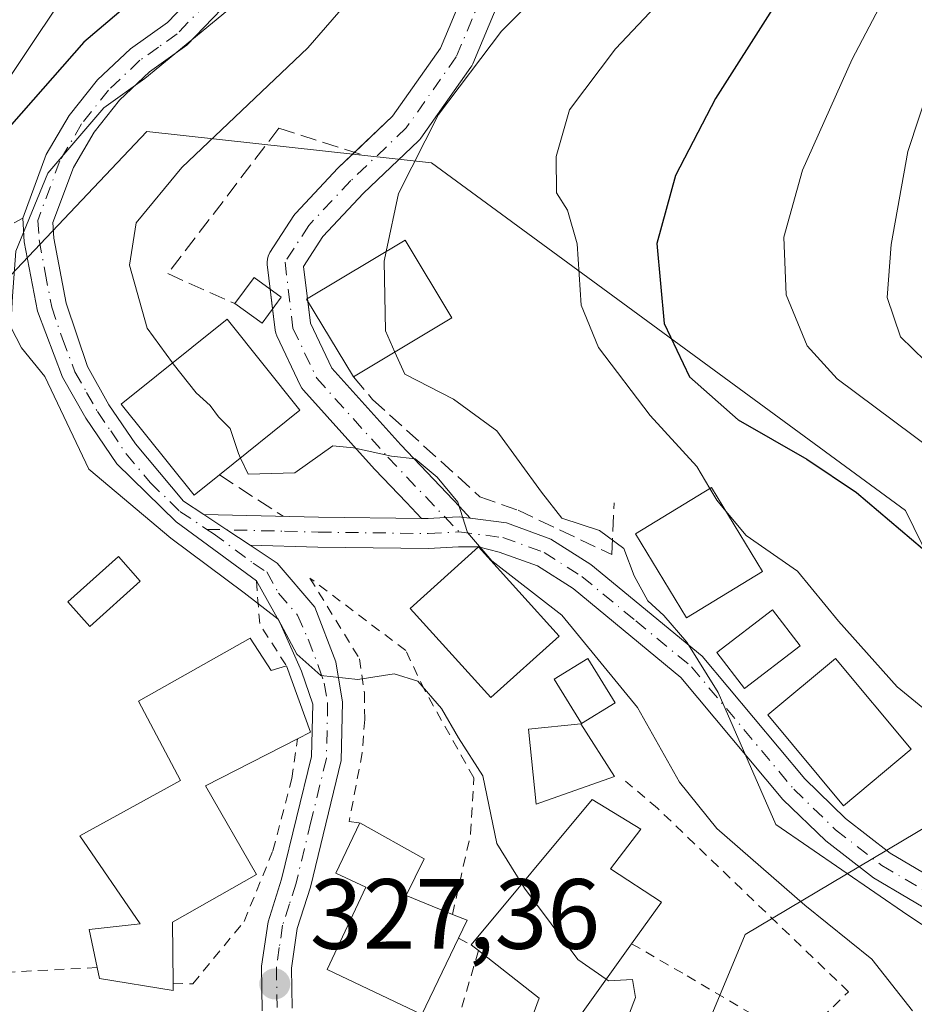
# Model space of a CAD drawing. Units: metres. Extents: x 637313 to 640123, y 4771454 to 4773818.
# Drawn here: x 638563 to 638653, y 4772532 to 4772631 of the extents above; entities that cross this region are included whole.
import ezdxf

# ---------------------------------------------------------------- set-up
doc = ezdxf.new("R2010")
doc.units = ezdxf.units.M
doc.header["$MEASUREMENT"] = 0
for name, pattern in [('DGN Style 2', [1.6480167562047852, 0.988810053722871, -0.6592067024819142]), ('DGN Style 3', [2.307223458686699, 1.648016756204785, -0.6592067024819142]), ('DGN Style 4', [2.6384748266838614, 1.318413404963828, -0.6592067024819142, 0.001648016756204785, -0.6592067024819142])]:
    doc.linetypes.add(name, pattern=pattern)
for name, color, linetype, lineweight in [('Alambrada', 7, 'DGN Style 2', 0), ('Arbolado forestal CxS', 92, 'Continuous', 0), ('Curva de nivel maestra', 30, 'Continuous', 30), ('Curva de nivel normal', 30, 'Continuous', 0), ('Edificación Cxs', 1, 'Continuous', 13), ('Edificación ligera Cxs', 1, 'Continuous', 0), ('Instalación de energía eléctrica Cxs', 135, 'Continuous', 0), ('Muro lineal', 1, 'DGN Style 3', 13), ('Núcleo urbano CxS', 7, 'Continuous', 0), ('Obra de contención lineal', 1, 'DGN Style 3', 13), ('Pastizal CxS', 92, 'Continuous', 0), ('Pista pavimentada Cxs', 135, 'Continuous', 0), ('Pista pavimentada eje', 135, 'DGN Style 4', 0), ('Punto de cota en terreno', 7, 'Continuous', 0), ('Rótulo de punto de cota en terreno', 7, 'Continuous', 0), ('Valla', 7, 'DGN Style 2', 0)]:
    doc.layers.add(name, color=color, linetype=linetype, lineweight=lineweight)
doc.styles.add('Style-Arial', font='txt')

# ---------------------------------------------------------------- blocks, each defined once
blk = doc.blocks.new('5PATER')
at = {"layer": 'Instalación de energía eléctrica Cxs', "linetype": 'Continuous', "lineweight": 0}
h = blk.add_hatch(color=51, dxfattribs=at)
edge = h.paths.add_edge_path()
edge.add_ellipse((0, 0), major_axis=(-0.1095731443231308, -0.1110710700762829), ratio=0.9994222409660322, start_angle=0, end_angle=360)
blk = doc.blocks.new('*U11')
at = {"layer": 'Pista pavimentada Cxs', "color": 135, "linetype": 'Continuous', "lineweight": 0}
blk.add_polyline3d([(638655.4501, 4772540.890100001, 342.8638999999966), (638648.4200999998, 4772545.030099999, 342.4020000000019), (638643.6401000004, 4772548.7301, 341.6049999999959), (638639.3201000001, 4772552.9101, 344.2578000000067), (638629.0900999998, 4772565.1601, 345.7544999999955), (638618.2600999996, 4772574.0801, 338.335699999996), (638614.6801000005, 4772576.360099999, 338.1005000000005), (638610.8400999998, 4772577.7501, 337.2467999999935), (638608.7600999996, 4772578.290100001, 337.1159000000043), (638606.7401000002, 4772578.280099999, 336.4415000000009), (638603.7401000002, 4772578.110099999, 334.7630000000063), (638592.6300999997, 4772578.2601, 332.2011999999959), (638585.8201000001, 4772578.4301, 331.8932999999961), (638583.4846999999, 4772579.985400001, 332.7364999999991), (638581.1501000002, 4772581.540100001, 333.5175000000018), (638592.6901000004, 4772581.2601, 333.6609999999928), (638603.0333000004, 4772581.118899999, 334.7354999999953), (638603.6801000005, 4772581.110099999, 335.1684999999998), (638605.4326999999, 4772581.209899999, 336.366599999994), (638606.8400999998, 4772581.290100001, 337.3395000000019), (638607.2301000003, 4772581.239600001, 337.5892000000022), (638607.9302000003, 4772581.1489, 337.9118000000017), (638611.5500999996, 4772580.6801, 339.054099999994), (638616.0201000003, 4772579.0601, 339.6793999999936), (638620.0201000003, 4772576.5101, 340.0224000000017), (638631.2100999998, 4772567.300100001, 344.3163999999961), (638641.5201000003, 4772554.960100001, 345.2103000000061), (638645.6101000002, 4772551.0001, 344.4072000000015), (638650.1101000002, 4772547.520099999, 346.343399999998), (638656.6401000004, 4772543.670100001, 345.5124000000069)], dxfattribs=at)

msp = doc.modelspace()

# ---------------------------------------------------------------- linework, layer by layer
at = {"layer": 'Alambrada', "color": 7, "linetype": 'DGN Style 2', "lineweight": 0, "extrusion": (-0.2392285186774001, -0.03646409063080363, 0.9702783548785809), "elevation": -326474.5852939516, "flags": 128}
msp.add_lwpolyline([(-4621857.671127537, 1310385.234885192), (-4621853.299791501, 1310384.902642197), (-4621848.781951906, 1310386.99734337)], dxfattribs=at)
at = {"layer": 'Alambrada', "color": 7, "linetype": 'DGN Style 2', "lineweight": 0, "extrusion": (-0.008431154653602523, 0.004381544936447544, 0.9999548578286808), "elevation": 15859.73391624734, "flags": 128}
msp.add_lwpolyline([(638586.8580959892, 4772515.281404576), (638588.1281655142, 4772514.621398241)], dxfattribs=at)
at = {"layer": 'Alambrada', "color": 7, "linetype": 'DGN Style 2', "lineweight": 0, "extrusion": (-0.3251572149714842, -0.2980320304801163, 0.8974684921265409), "elevation": -1629718.241892143, "flags": 128}
msp.add_lwpolyline([(-3086749.854221197, 3316765.204460409), (-3086743.821978645, 3316754.1012232), (-3086737.965433871, 3316757.460942076)], dxfattribs=at)
at = {"layer": 'Alambrada', "color": 7, "linetype": 'DGN Style 2', "lineweight": 0}
for points in [[(638562.9801000003, 4772611.290100001, 332.2878999999957), (638559.0800999999, 4772609.1601, 332.5776000000042), (638556.6001000004, 4772605.040100001, 332.3813999999985), (638555.5500999996, 4772598.420100001, 330.2734999999957)], [(638606.1401000004, 4772541.350099999, 332.6708999999973), (638607.9600999998, 4772549.450099999, 329.9998999999953), (638608.2801000001, 4772555.0801, 330.3113000000012), (638603.3501000004, 4772563.860099999, 330.9274000000005), (638601.4401000004, 4772567.870100001, 331.7259999999951), (638591.8201000001, 4772575.130100001, 331.4507000000012), (638596.8000999996, 4772567.040100001, 330.686400000006), (638597.3000999996, 4772563.610099999, 330.4768999999943), (638597.3201000001, 4772560.9301, 330.5304000000033), (638597.0701000001, 4772557.5701, 330.7583000000013), (638595.7600999996, 4772550.670100001, 329.4890000000014), (638596.8201000001, 4772550.5601, 329.7621000000072)], [(638624.1300999997, 4772538.4101, 334.6095999999961), (638629.7001, 4772535.190099999, 332.1885000000038), (638640.8400999998, 4772528.630100001, 332.9468000000052), (638645.9200999998, 4772533.5801, 335.9057999999932), (638626.7301000003, 4772552.020099999, 343.7820000000065), (638623.5100999996, 4772554.7501, 338.9208999999973)]]:
    msp.add_polyline3d(points, dxfattribs=at)
at = {"layer": 'Arbolado forestal CxS', "color": 92, "linetype": 'Continuous', "lineweight": 0}
for points in [[(638745.0751, 4772647.320900001, 394.2397999999957), (638732.0504999999, 4772646.038100001, 389.795299999998), (638728.9282999998, 4772645.935900001, 388.6680000000051), (638727.0380999995, 4772641.678300001, 389.0304000000033), (638715.7380999997, 4772617.858300001, 386.6793999999936), (638714.4145999998, 4772615.122300001, 386.1206999999995), (638709.2729000002, 4772605.3817, 383.9101999999984), (638704.0987, 4772596.201300001, 382.1080999999977), (638693.6328999996, 4772577.6317, 369.5127999999968), (638692.9625000004, 4772576.4517, 368.1193999999959), (638672.3324999996, 4772540.421700001, 344.0739999999932), (638672.1388999998, 4772540.0845, 344.0041999999958), (638664.1530999999, 4772556.3873, 345.9951000000001), (638651.6489000004, 4772581.913699999, 350.6309999999939), (638604.0239000004, 4772616.8387, 340.2114000000001), (638575.4488000004, 4772620.013699999, 330.767200000002), (638546.8737000005, 4772589.851299999, 318.4073999999964), (638513.5361000003, 4772516.826099999, 315.1609000000026)], [(638664.1530999999, 4772556.3873, 345.9951000000001), (638651.6489000004, 4772581.913699999, 350.6309999999939), (638604.0239000004, 4772616.8387, 340.2114000000001), (638575.4488000004, 4772620.013699999, 330.767200000002), (638546.8737000005, 4772589.851299999, 318.4073999999964), (638513.5361000003, 4772516.826099999, 315.1609000000026)]]:
    msp.add_polyline3d(points, dxfattribs=at)
at = {"layer": 'Curva de nivel maestra', "color": 30, "linetype": 'Continuous', "lineweight": 30, "flags": 128}
for points, elevation in [([(638635.2833000004, 4772703.588300001), (638628.2300000006, 4772700.690099999), (638617.2999999998, 4772691.5801), (638607.9600000001, 4772681.950099999), (638597.5, 4772670.8101), (638594.6600000003, 4772666.090100001), (638590.7199999997, 4772656.7401), (638588.2599999999, 4772647.9801), (638586.2999999998, 4772644.0801), (638583.5899999999, 4772641.3101), (638569.0999999996, 4772628.9801), (638561.8399999999, 4772620.710100001), (638557.6500000004, 4772611.790100001), (638555.9100000003, 4772603.2601), (638555.4190999996, 4772598.422)], 325), ([(638638.2599999999, 4772632.2501), (638632.5599999997, 4772623.3201), (638628.54, 4772615.5701), (638626.6500000004, 4772608.7501), (638627.4100000003, 4772600.700099999), (638629.9500000002, 4772595.360099999), (638634.8300000001, 4772591.030099999), (638641.7199999997, 4772587.0801), (638646.7300000006, 4772583.7501), (638654.4699999997, 4772577.1601), (638669.6399999997, 4772563.9301), (638679.0899999999, 4772555.8301), (638684.29, 4772550.390100001), (638689.8099999997, 4772545.520099999), (638692.6399999997, 4772541.4801), (638695.3200000003, 4772538.350099999), (638700.2999999998, 4772532.360099999), (638704.6799999997, 4772527.5601)], 350)]:
    msp.add_lwpolyline(points, dxfattribs=dict(at, elevation=elevation))
at = {"layer": 'Curva de nivel normal', "color": 30, "linetype": 'Continuous', "lineweight": 0, "flags": 128}
for points, elevation in [([(638739.8600000005, 4772740.210000001), (638728.5599999997, 4772730.189999999), (638710.4199999999, 4772709.5), (638690.8200000003, 4772683.859999999), (638671.9000000004, 4772662.310000001), (638662.3200000003, 4772652.980000001), (638657.0300000003, 4772645.640000001), (638652.0700000003, 4772638.310000001), (638646.29, 4772627.26), (638641.3099999997, 4772616.130000001), (638639.4100000003, 4772609.390000001), (638639.6600000003, 4772603.600000001), (638641.7599999999, 4772598.470000001), (638644.79, 4772595.15), (638662.0300000003, 4772582.279999999), (638675.9199999999, 4772569.850000001), (638685.5499999998, 4772561.730000001), (638693.7599999999, 4772553.529999999), (638698.3899999997, 4772547.75), (638703.5099999999, 4772540.99), (638713.8300000001, 4772524.49)], 355.0000000000001), ([(638733.0599999997, 4772727.300000001), (638724.8200000003, 4772717.33), (638716.6299999999, 4772707.4), (638700.9600000001, 4772685.67), (638686.2999999998, 4772668.180000001), (638679.0800000001, 4772660.560000001), (638675.0800000001, 4772655.230000001), (638670.0199999996, 4772649.189999999), (638663.2599999999, 4772642.029999999), (638659.0599999997, 4772635.640000001), (638654.1799999997, 4772624.980000001), (638651.8799999999, 4772617.99), (638650.2000000002, 4772608.65), (638649.8099999997, 4772603.32), (638651.1500000004, 4772599.369999999), (638654.8600000005, 4772595.75), (638659.54, 4772592.560000001), (638664.6200000001, 4772587.99), (638676.8600000005, 4772578.76), (638689.3600000005, 4772566.730000001), (638699.8200000003, 4772556.619999999), (638708.3200000003, 4772546.109999999), (638719.9400000004, 4772525.65)], 359.9999999999999), ([(638549.8240999999, 4772598.501499999), (638551.0599999997, 4772604.99), (638555.8600000005, 4772616.82), (638566.8899999997, 4772633.33), (638578.2599999999, 4772645.480000001), (638581.2800000003, 4772649.960000001), (638582.2300000006, 4772653.980000001), (638586.1799999997, 4772675.32), (638588.5199999996, 4772685.67), (638589.6900000004, 4772692.289999999), (638591.2400000002, 4772695.539999999), (638595.1799999997, 4772699.140000001), (638599.8099999997, 4772702.060000001), (638604.2800000003, 4772703.470000001), (638607.79, 4772705.07), (638612.4800000006, 4772706.390000001), (638616.8600000005, 4772709.41), (638620.3600000005, 4772712.730000001), (638622.9600000001, 4772713.59), (638626.6299999999, 4772713.49), (638629.7207000004, 4772715.3804)], 320), ([(638599.4864999996, 4772607.960999999), (638600.7199999997, 4772613.76), (638604.7400000002, 4772621.720000001), (638611.0599999997, 4772630.08), (638620.54, 4772639.640000001), (638623.1413000004, 4772643.214500001)], 340), ([(638631.9985999997, 4772584.125800001), (638630.6699999999, 4772586.359999999), (638626.0099999999, 4772591.480000001), (638620.8200000003, 4772598.300000001), (638619.0800000001, 4772602.550000001), (638618.6799999997, 4772608.699999999), (638617.6900000004, 4772612.09), (638616.5899999999, 4772613.84), (638616.5599999997, 4772617.480000001), (638617.9000000004, 4772622.180000001), (638622.5300000003, 4772628.300000001), (638633.4000000004, 4772639.850000001)], 345), ([(638590.9000000004, 4772638.25), (638575.2400000002, 4772625.32), (638571.1100000005, 4772622.390000001), (638565.4900000002, 4772615.83), (638562.29, 4772607.99), (638561.9400000004, 4772603.460000001), (638561.79, 4772600.359999999), (638562.8399999999, 4772598.279999999), (638565.2000000002, 4772595.380000001), (638569.5999999996, 4772586.07), (638577.8399999999, 4772579.16), (638585.2000000002, 4772573.65), (638588.6399999997, 4772571), (638590.5099999999, 4772567.5), (638592.9199999999, 4772565.34), (638596.6299999999, 4772564.949999999), (638600.2800000003, 4772565.52), (638602.6699999999, 4772564.779999999), (638605.0300000003, 4772562.050000001), (638606.7300000006, 4772559.08), (638609.1799999997, 4772555.26), (638610.5800000001, 4772548.480000001), (638613.1187000005, 4772544.4235)], 330.0000000000001), ([(638578.0228000004, 4772596.751800001), (638575.4699999997, 4772600.24), (638573.7000000002, 4772606.560000001), (638574.3700000001, 4772610.83), (638578.9600000001, 4772616.369999999), (638591.6200000001, 4772628.42), (638600.04, 4772638.16)], 334.9999999999999), ([(638600.3600000005, 4772597.8497), (638599.4000000004, 4772599.99), (638599.2800000003, 4772606.99), (638599.4864999996, 4772607.960999999)], 340), ([(638668.9600000001, 4772528.24), (638663.1699999999, 4772533.84), (638651.8700000001, 4772541.279999999), (638638.6299999999, 4772550.369999999), (638632.8399999999, 4772563.65), (638629.6699999999, 4772568.689999999), (638627.3600000005, 4772571.390000001), (638625.7699999996, 4772572.859999999), (638624.4000000004, 4772575.350000001), (638623.3600000005, 4772578.109999999), (638620.9000000004, 4772579.92), (638617.1299999999, 4772581.16), (638615.0700000003, 4772583.76), (638610.6100000005, 4772589.930000001), (638606.2300000006, 4772593.109999999), (638601.3600000005, 4772595.619999999), (638600.3600000005, 4772597.8497)], 340), ([(638578.0228000004, 4772596.751800001), (638578.0899999999, 4772596.66), (638580.4000000004, 4772593.75), (638581.79, 4772592.480000001), (638582.6399999997, 4772591.33), (638583.7999999998, 4772590.16), (638584.6299999999, 4772587.65), (638584.8470000002, 4772587.2009)], 335), ([(638584.8470000002, 4772587.2009), (638585.6299999999, 4772585.58), (638590.29, 4772585.710000001), (638594.1100000005, 4772588.42), (638596.2000000002, 4772588.230000001), (638600.0099999999, 4772587.369999999), (638602.4000000004, 4772587.109999999), (638604.5999999996, 4772585.289999999), (638606.6799999997, 4772582.779999999), (638607.6600000003, 4772579.720000001), (638610.0899999999, 4772576.869999999), (638617.1399999997, 4772571.430000001), (638624.7199999997, 4772562.15), (638628.9299999997, 4772554.640000001), (638632.7100000001, 4772549.99), (638641.5199999996, 4772542.279999999), (638648.2800000003, 4772536.859999999), (638652.3499999996, 4772531.680000001)], 335), ([(638631.9985999997, 4772584.125800001), (638632.6799999997, 4772582.980000001), (638633.6096999999, 4772581.854900001)], 345), ([(638633.6096999999, 4772581.854900001), (638635.6299999999, 4772579.41), (638640.8099999997, 4772575.82), (638644.9299999997, 4772570.82), (638650.7999999998, 4772564.199999999), (638656.3300000001, 4772559.689999999), (638656.8733999999, 4772559.2028)], 345), ([(638613.1187000005, 4772544.4235), (638613.3899999997, 4772543.99), (638618.7199999997, 4772536.83), (638621.5769999997, 4772534.8421)], 330), ([(638621.5769999997, 4772534.8421), (638621.8099999997, 4772534.680000001), (638624.2199999997, 4772534.83), (638624.54, 4772532.99), (638623.1399999997, 4772529.439999999), (638623.8899999997, 4772525.25), (638626.7599999999, 4772518.460000001), (638627.4699999997, 4772512.539999999), (638626.1399999997, 4772507.32), (638622.7699999996, 4772501.9), (638618.8399999999, 4772499.289999999), (638613.2199999997, 4772496.220000001), (638610.4699999997, 4772489.859999999), (638610.9500000002, 4772486.24), (638614.8601000002, 4772481.082599999)], 330)]:
    msp.add_lwpolyline(points, dxfattribs=dict(at, elevation=elevation))
at = {"layer": 'Edificación Cxs', "color": 1, "linetype": 'Continuous', "lineweight": 13, "flags": 128}
for points, elevation in [([(638582.7301000003, 4772585.5001), (638580.1801000005, 4772583.460100001), (638572.8501000004, 4772592.600099999), (638583.4901000002, 4772601.140100001), (638590.8201000001, 4772592.0001)], 339.3628999999929), ([(638585.8201000001, 4772569.090100001), (638587.9101, 4772565.850099999), (638589.4700999996, 4772566.3201), (638591.8701, 4772559.6601), (638590.5701000001, 4772559.0001), (638581.3201000001, 4772554.2601), (638586.4600999998, 4772545.350099999), (638578.0100999996, 4772540.5601), (638578.0701000001, 4772534.460100001), (638578.0701000001, 4772533.710100001), (638570.6901000004, 4772534.9301), (638570.4600999998, 4772536.0101), (638569.6501000002, 4772539.840100001), (638574.7801000001, 4772540.4101), (638568.6901000004, 4772549.2301), (638578.8201000001, 4772554.800100001), (638574.6101000002, 4772562.790100001)], 332.8754999999948), ([(638621.8800999997, 4772522.6501), (638620.6001000004, 4772505.4301), (638611.9200999998, 4772506.140100001), (638613.0500999996, 4772523.6801), (638611.6601, 4772524.270099999), (638614.8300999999, 4772532.9301), (638608.7500999998, 4772537.7301), (638608.0201000003, 4772538.300100001), (638620.1601, 4772552.880100001), (638625.0500999996, 4772549.9301), (638622.0100999996, 4772545.9301), (638627.1201, 4772542.5801), (638624.1300999997, 4772538.4101), (638618.4200999998, 4772530.4301), (638619.7301000003, 4772529.790100001), (638617.0500999996, 4772522.9801)], 337.9979000000022), ([(638606.7500999998, 4772538.960100001), (638603.0701000001, 4772531.290100001), (638593.5401, 4772535.8101), (638597.4401000004, 4772544.0801), (638594.4301000005, 4772545.5001), (638596.8201000001, 4772550.5601), (638603.3000999996, 4772546.940099999), (638601.4801000003, 4772543.2601), (638606.1401000004, 4772541.350099999), (638607.6001000004, 4772540.7601)], 333.1799000000029)]:
    msp.add_lwpolyline(points, close=True, dxfattribs=dict(at, elevation=elevation))
at = {"layer": 'Edificación Cxs', "color": 1, "linetype": 'Continuous', "lineweight": 13, "extrusion": (-0.1973311717499463, -0.1184783523867936, 0.9731512157272908), "elevation": -691130.892042192, "flags": 128}
msp.add_lwpolyline([(-3763020.4321734, 2923620.400950113), (-3763020.432173399, 2923608.523037451)], dxfattribs=at)
at = {"layer": 'Edificación Cxs', "color": 1, "linetype": 'Continuous', "lineweight": 13, "extrusion": (0.2010839884899421, 0.4681812102624788, 0.8604484783705167), "elevation": 2363121.117946817, "flags": 128}
msp.add_lwpolyline([(1296692.405835236, -3989919.180302391), (1296689.206834177, -3989916.679014227), (1296687.958931379, -3989917.896392845)], dxfattribs=at)
at = {"layer": 'Edificación Cxs', "color": 1, "linetype": 'Continuous', "lineweight": 13, "extrusion": (-0.1469681820089181, -0.1252854193299166, 0.9811747638317654), "elevation": -691459.8421885712, "flags": 128}
msp.add_lwpolyline([(-3217680.87317776, 3514769.656359657), (-3217681.490614506, 3514765.666134574), (-3217686.661147305, 3514766.47560298), (-3217686.04371056, 3514770.465692879), (-3217680.87317776, 3514769.656359657)], dxfattribs=at)
at = {"layer": 'Edificación Cxs', "color": 1, "linetype": 'Continuous', "lineweight": 13, "extrusion": (0.3320536257439232, -0.002482934478093001, 0.9432572420430665), "elevation": 200508.544048935, "flags": 128}
msp.add_lwpolyline([(4777207.827043182, -568566.2686798067), (4777201.185174889, -568568.8657780596), (4777200.515472847, -568567.4928454373)], dxfattribs=at)
at = {"layer": 'Edificación Cxs', "color": 1, "linetype": 'Continuous', "lineweight": 13, "extrusion": (0.3247132251057721, 0.1517799566680245, 0.9335545866178694), "elevation": 932050.545083282, "flags": 128}
msp.add_lwpolyline([(4053116.012312097, -2426623.420188416), (4053114.859580799, -2426624.569349921), (4053113.588860824, -2426622.92804933)], dxfattribs=at)
at = {"layer": 'Edificación Cxs', "color": 1, "linetype": 'Continuous', "lineweight": 13, "extrusion": (-0.3268676454561411, 0.2552254223028515, 0.909954683577314), "elevation": 1009635.691534995, "flags": 128}
msp.add_lwpolyline([(-4154678.998390223, -2214546.414669102), (-4154678.998390223, -2214547.432494435)], dxfattribs=at)
at = {"layer": 'Edificación Cxs', "color": 1, "linetype": 'Continuous', "lineweight": 13, "extrusion": (-0.1485475559027795, -0.2732800362435672, 0.950395520520812), "elevation": -1398786.302190738, "flags": 128}
msp.add_lwpolyline([(-1718171.836207754, 4275055.004556995), (-1718173.186898179, 4275064.603199749), (-1718180.821094876, 4275065.985319431)], dxfattribs=at)
at = {"layer": 'Edificación Cxs', "color": 1, "linetype": 'Continuous', "lineweight": 13}
for points in [[(638596.1801000005, 4772595.340100001, 342.4677999999985), (638591.4801000003, 4772603.170100001, 342.2498000000051), (638601.3901000004, 4772609.100099999, 343.1610999999975), (638606.0900999998, 4772601.290100001, 345.2017000000051)], [(638582.7301000003, 4772585.5001, 337.7482000000018), (638580.1801000005, 4772583.460100001, 335.0298000000039), (638572.8501000004, 4772592.600099999, 335.3246999999974), (638583.4901000002, 4772601.140100001, 339.3628999999929), (638590.8201000001, 4772592.0001, 338.0335999999952), (638582.7301000003, 4772585.5001, 337.7482000000018)], [(638637.2801000001, 4772575.800100001, 348.6845999999932), (638629.6401000004, 4772571.1501, 343.8540000000066), (638624.5201000003, 4772579.5801, 343.4692000000068), (638632.1700999998, 4772584.2301, 349.0250999999989), (638637.2801000001, 4772575.800100001, 348.6845999999932)], [(638616.8501000004, 4772569.3201, 336.8197999999975), (638609.9801000003, 4772563.140100001, 333.6177000000025), (638601.8901000004, 4772572.090100001, 334.028999999995), (638608.7600999996, 4772578.290100001, 337.1159000000043), (638616.8501000004, 4772569.3201, 336.8197999999975)], [(638574.7801000001, 4772574.8301, 328.6088000000018), (638569.7100999998, 4772570.290100001, 327.5326999999961), (638567.5100999996, 4772572.7401, 327.3119000000006), (638572.6001000004, 4772577.290100001, 328.9134999999951), (638574.7801000001, 4772574.8301, 328.6088000000018)], [(638641.0500999996, 4772568.3301, 345.8405000000057), (638635.4801000003, 4772564.050100001, 348.1398999999947), (638632.7100999998, 4772567.6501, 344.6297999999952), (638638.2801000001, 4772571.940099999, 346.6775999999954), (638641.0500999996, 4772568.3301, 345.8405000000057)], [(638570.4600999998, 4772536.0101, 328.9388999999938), (638569.6501000002, 4772539.840100001, 328.7351999999955), (638574.7801000001, 4772540.4101, 331.1937999999937), (638568.6901000004, 4772549.2301, 328.6659999999974), (638578.8201000001, 4772554.800100001, 332.7854999999981), (638574.6101000002, 4772562.790100001, 328.6793000000035), (638585.8201000001, 4772569.090100001, 330.7130999999936)], [(638652.2100999998, 4772557.950099999, 346.8513999999996), (638645.4200999998, 4772552.2601, 345.039499999999), (638637.8000999996, 4772561.390100001, 348.9887000000017), (638644.6001000004, 4772567.0601, 347.2651999999944), (638652.2100999998, 4772557.950099999, 346.8513999999996)], [(638622.4001000002, 4772555.210100001, 336.7770000000019), (638614.5401, 4772552.440099999, 331.696100000001), (638613.7600999996, 4772559.970100001, 333.811600000001), (638619.0301000001, 4772560.5101, 335.3831000000064), (638622.4001000002, 4772555.210100001, 336.7770000000019)], [(638590.5701000001, 4772559.0001, 330.9608000000007), (638581.3201000001, 4772554.2601, 332.8754999999946), (638586.4600999998, 4772545.350099999, 330.2649999999995), (638578.0100999996, 4772540.5601, 332.5914000000048), (638578.0701000001, 4772534.460100001, 329.0553000000073)], [(638608.0201000003, 4772538.300100001, 332.8608999999997), (638620.1601, 4772552.880100001, 334.4415000000009), (638625.0500999996, 4772549.9301, 337.9979000000022), (638622.0100999996, 4772545.9301, 334.7136000000028), (638627.1201, 4772542.5801, 332.8570999999938), (638624.1300999997, 4772538.4101, 334.6095999999961)], [(638606.7500999998, 4772538.960100001, 332.847299999994), (638603.0701000001, 4772531.290100001, 331.1447999999946), (638593.5401, 4772535.8101, 329.6122000000032), (638597.4401000004, 4772544.0801, 332.110400000005), (638594.4301000005, 4772545.5001, 329.7243000000017), (638596.8201000001, 4772550.5601, 329.7621000000072)], [(638596.8201000001, 4772550.5601, 329.7621000000072), (638603.3000999996, 4772546.940099999, 330.7001000000019), (638601.4801000003, 4772543.2601, 333.1799000000028), (638606.1401000004, 4772541.350099999, 332.6708999999973)], [(638624.1300999997, 4772538.4101, 334.6095999999961), (638618.4200999998, 4772530.4301, 333.3104000000022), (638619.7301000003, 4772529.790100001, 332.9309000000067), (638617.0500999996, 4772522.9801, 332.045100000003), (638621.8800999997, 4772522.6501, 331.2234000000026)], [(638578.0701000001, 4772534.460100001, 329.0553000000073), (638578.0701000001, 4772533.710100001, 328.6595999999991), (638570.6901000004, 4772534.9301, 328.7755000000034), (638570.4600999998, 4772536.0101, 328.9388999999938)]]:
    msp.add_polyline3d(points, dxfattribs=at)
for points in [[(638606.0900999998, 4772601.290100001, 345.2017000000051), (638596.1801000005, 4772595.340100001, 345.2017000000051), (638591.4801000003, 4772603.170100001, 345.2017000000051), (638601.3901000004, 4772609.100099999, 345.2017000000051)], [(638637.2801000001, 4772575.800100001, 349.0250999999989), (638629.6401000004, 4772571.1501, 349.0250999999989), (638624.5201000003, 4772579.5801, 349.0250999999989), (638632.1700999998, 4772584.2301, 349.0250999999989)], [(638616.8501000004, 4772569.3201, 337.1159000000043), (638609.9801000003, 4772563.140100001, 337.1159000000043), (638601.8901000004, 4772572.090100001, 337.1159000000043), (638608.7600999996, 4772578.290100001, 337.1159000000043)], [(638574.7801000001, 4772574.8301, 328.9134999999951), (638569.7100999998, 4772570.290100001, 328.9134999999951), (638567.5100999996, 4772572.7401, 328.9134999999951), (638572.6001000004, 4772577.290100001, 328.9134999999951)], [(638641.0500999996, 4772568.3301, 348.1398999999947), (638635.4801000003, 4772564.050100001, 348.1398999999947), (638632.7100999998, 4772567.6501, 348.1398999999947), (638638.2801000001, 4772571.940099999, 348.1398999999947)], [(638622.4801000003, 4772562.610099999, 336.3353999999963), (638619.1001000004, 4772560.540100001, 336.3353999999963), (638616.3501000004, 4772564.9901, 336.3353999999963), (638619.7301000003, 4772567.0601, 336.3353999999963)], [(638652.2100999998, 4772557.950099999, 348.9887000000017), (638645.4200999998, 4772552.2601, 348.9887000000017), (638637.8000999996, 4772561.390100001, 348.9887000000017), (638644.6001000004, 4772567.0601, 348.9887000000017)], [(638622.4001000002, 4772555.210100001, 336.7770000000019), (638614.5401, 4772552.440099999, 336.7770000000019), (638613.7600999996, 4772559.970100001, 336.7770000000019), (638619.0301000001, 4772560.5101, 336.7770000000019)]]:
    msp.add_3dface(points, dxfattribs=at)
at = {"layer": 'Edificación ligera Cxs', "color": 1, "linetype": 'Continuous', "lineweight": 0, "extrusion": (-0.3451713874155544, 0.1508560668676285, 0.9263364185860614), "elevation": 499869.7100171552, "flags": 128}
msp.add_lwpolyline([(-4628916.408721535, -1228328.047989474), (-4628919.596682211, -1228327.290086467), (-4628918.875672798, -1228323.733649836)], dxfattribs=at)
at = {"layer": 'Edificación ligera Cxs', "color": 1, "linetype": 'Continuous', "lineweight": 0, "extrusion": (-0.325951431593516, -0.03027285207101554, 0.944901697886941), "elevation": -352306.7912104839, "flags": 128}
msp.add_lwpolyline([(-4693096.735459309, 1017969.466972462), (-4693094.284328792, 1017967.185346112), (-4693096.508307253, 1017964.502319706)], dxfattribs=at)
at = {"layer": 'Edificación ligera Cxs', "color": 1, "linetype": 'Continuous', "lineweight": 0}
msp.add_3dface([(638588.9401000004, 4772603.370100001, 341.3093999999983), (638587.0201000003, 4772600.7301, 341.3093999999983), (638584.2901, 4772602.710100001, 341.3093999999983), (638586.2100999998, 4772605.350099999, 341.3093999999983)], dxfattribs=at)
at = {"layer": 'Muro lineal', "color": 1, "linetype": 'DGN Style 3', "lineweight": 13}
msp.add_polyline3d([(638596.1801000005, 4772595.340100001, 342.4677999999985), (638598.1201, 4772593.090100001, 340.9918999999936), (638608.8901000004, 4772583.3101, 339.1187999999966), (638612.7301000003, 4772581.950099999, 340.2948999999935), (638622.1300999997, 4772577.5001, 341.4710000000051), (638622.3800999997, 4772582.700099999, 343.1919000000053)], dxfattribs=at)
at = {"layer": 'Núcleo urbano CxS', "color": 7, "linetype": 'Continuous', "lineweight": 0}
msp.add_polyline3d([(638664.1530999999, 4772556.3873, 345.9951000000001), (638635.5437000003, 4772539.3289, 332.1489000000001), (638627.6061000006, 4772520.278899999, 329.957899999994), (638622.0499, 4772488.528899999, 332.5034000000014), (638611.7311000006, 4772479.003900001, 328.8849000000046), (638591.0937000001, 4772455.191299999, 327.6147000000055), (638552.9935, 4772434.5537, 324.1867000000057), (638519.6558999997, 4772444.078700001, 316.4792000000016), (638504.5746999999, 4772459.953700001, 309.9980000000069), (638511.7185000004, 4772483.7663, 311.672900000005), (638513.5361000003, 4772516.826099999, 315.1609000000026), (638546.8737000005, 4772589.851299999, 318.4073999999964), (638575.4488000004, 4772620.013699999, 330.767200000002), (638604.0239000004, 4772616.8387, 340.2114000000001), (638651.6489000004, 4772581.913699999, 350.6309999999939)], close=True, dxfattribs=at)
for points in [[(638664.1530999999, 4772556.3873, 345.9951000000001), (638651.6489000004, 4772581.913699999, 350.6309999999939), (638604.0239000004, 4772616.8387, 340.2114000000001), (638575.4488000004, 4772620.013699999, 330.767200000002), (638546.8737000005, 4772589.851299999, 318.4073999999964), (638513.5361000003, 4772516.826099999, 315.1609000000026)], [(638513.5361000003, 4772516.826099999, 315.1609000000026), (638511.7185000004, 4772483.7663, 311.672900000005), (638504.5746999999, 4772459.953700001, 309.9980000000069), (638519.6558999997, 4772444.078700001, 316.4792000000016), (638552.9935, 4772434.5537, 324.1867000000057), (638591.0937000001, 4772455.191299999, 327.6147000000055), (638611.7311000006, 4772479.003900001, 328.8849000000046), (638622.0499, 4772488.528899999, 332.5034000000014), (638627.6061000006, 4772520.278899999, 329.957899999994), (638635.5437000003, 4772539.3289, 332.1489000000001), (638664.1530999999, 4772556.3873, 345.9951000000001)]]:
    msp.add_polyline3d(points, dxfattribs=at)
at = {"layer": 'Obra de contención lineal', "color": 1, "linetype": 'DGN Style 3', "lineweight": 13, "extrusion": (0.3985338100161714, -0.2588286873192338, 0.8798741460541938), "elevation": -980488.0557633541, "flags": 128}
msp.add_lwpolyline([(4350359.221383539, 1816143.769212446), (4350359.221383539, 1816135.10961384)], dxfattribs=at)
at = {"layer": 'Obra de contención lineal', "color": 1, "linetype": 'DGN Style 3', "lineweight": 13}
msp.add_polyline3d([(638596.8601000002, 4772617.7301, 339.795299999998), (638588.6901000004, 4772620.3201, 343.8849000000046), (638577.5500999996, 4772605.720100001, 337.403999999995), (638584.2901, 4772602.710100001, 339.6842000000034)], dxfattribs=at)
at = {"layer": 'Pastizal CxS', "color": 92, "linetype": 'Continuous', "lineweight": 0}
for points in [[(638513.5361000003, 4772516.826099999, 315.1609000000026), (638511.7185000004, 4772483.7663, 311.672900000005), (638504.5746999999, 4772459.953700001, 309.9980000000069), (638519.6558999997, 4772444.078700001, 316.4792000000016), (638552.9935, 4772434.5537, 324.1867000000057), (638591.0937000001, 4772455.191299999, 327.6147000000055), (638611.7311000006, 4772479.003900001, 328.8849000000046), (638622.0499, 4772488.528899999, 332.5034000000014), (638627.6061000006, 4772520.278899999, 329.957899999994), (638635.5437000003, 4772539.3289, 332.1489000000001), (638664.1530999999, 4772556.3873, 345.9951000000001)], [(638627.6061000006, 4772520.278899999, 329.957899999994), (638635.5437000003, 4772539.3289, 332.1489000000001), (638664.1530999999, 4772556.3873, 345.9951000000001), (638672.1388999998, 4772540.0845, 344.0041999999958), (638654.5389, 4772509.4845, 333.4646999999969)]]:
    msp.add_polyline3d(points, dxfattribs=at)
at = {"layer": 'Pista pavimentada Cxs', "color": 135, "linetype": 'Continuous', "lineweight": 0, "extrusion": (-0.03154264784098131, 0.2628949255888066, 0.9643087262214503), "elevation": 1234879.198071703, "flags": 128}
msp.add_lwpolyline([(-1202589.117261966, -4496040.387822521), (-1202589.117261966, -4496042.47181333)], dxfattribs=at)
at = {"layer": 'Pista pavimentada Cxs', "color": 135, "linetype": 'Continuous', "lineweight": 0, "extrusion": (-0.06106339665935719, 0.508861647948315, 0.8586798500231313), "elevation": 2389894.055219457, "flags": 128}
msp.add_lwpolyline([(-1202675.636238776, -4003438.344950282), (-1202675.636238776, -4003438.037055267)], dxfattribs=at)
at = {"layer": 'Pista pavimentada Cxs', "color": 135, "linetype": 'Continuous', "lineweight": 0, "extrusion": (-0.5540707903454813, -0.8324690637836243, 0.0009039519620463443), "elevation": -4326845.347569891, "flags": 128}
msp.add_lwpolyline([(-2112744.226139781, 4243.155375010222), (-2112747.03203548, 4243.998575354727), (-2112749.83693276, 4244.779575673819)], dxfattribs=at)
msp.add_lwpolyline([(-2112744.226139781, 4243.155375010222), (-2112747.03203548, 4243.998575354727), (-2112749.83693276, 4244.779575673819)], dxfattribs=at)
at = {"layer": 'Pista pavimentada Cxs', "color": 135, "linetype": 'Continuous', "lineweight": 0, "extrusion": (-0.02552673928395384, -0.9930107467566589, 0.1152303883847993), "elevation": -4755487.222270939, "flags": 128}
msp.add_lwpolyline([(515724.8500434946, 551987.0571541521), (515736.3934278726, 551987.2016164454), (515746.7368406179, 551988.2833219094)], dxfattribs=at)
at = {"layer": 'Pista pavimentada Cxs', "color": 135, "linetype": 'Continuous', "lineweight": 0}
for points in [[(638562.9801000003, 4772611.290100001, 332.2878999999957), (638565.3400999998, 4772617.690099999, 335.3067000000011), (638567.6501000002, 4772621.620100001, 339.9339999999939), (638570.4801000003, 4772625.1801, 339.7308000000049), (638573.7901, 4772628.3101, 339.9655000000057), (638577.5000999998, 4772630.950099999, 343.0648999999976), (638595.4901000002, 4772649.6801, 333.8460000000051), (638611.9301000005, 4772674.200099999, 334.3852999999945), (638623.5401, 4772690.340100001, 329.6714000000065), (638634.4901000002, 4772700.960100001, 326.260500000004), (638648.1201, 4772713.590100001, 325.9986000000063), (638649.7100999998, 4772716.5801, 325.5841999999975)], [(638596.3053000001, 4772617.905999999, 339.8276999999944), (638600.1239, 4772621.5427, 339.5617999999959), (638604.9360999997, 4772628.381300001, 339.8963999999978), (638609.6228999998, 4772639.5777, 339.9299000000028), (638609.6385000005, 4772639.613700001, 339.9277000000002), (638612.6583000004, 4772646.408299999, 339.3217000000004), (638612.6583000004, 4772654.492900001, 337.6110000000044), (638612.6825000001, 4772654.786699999, 337.5129000000015), (638612.7540999996, 4772655.0725, 337.4397000000026), (638612.8717, 4772655.342900001, 337.3914999999979), (638613.0317000002, 4772655.590500001, 337.3678999999975), (638615.6775000002, 4772659.030099999, 336.960699999996), (638615.7253000002, 4772659.089500001, 336.9590999999928), (638615.8054999998, 4772659.179099999, 336.9609999999957), (638622.1392999999, 4772665.776500001, 336.5399999999936), (638638.2171, 4772683.436100001, 332.9397000000026), (638647.8031000001, 4772695.133300001, 330.3319999999949)], [(638616.2583, 4772650.816000001, 340.584600000002), (638616.2583, 4772646.0263, 340.4983000000066), (638616.2408999996, 4772645.7763, 340.4725999999937), (638616.1889000004, 4772645.530900001, 340.4372000000003), (638616.1031, 4772645.295299999, 340.3938000000053), (638612.9363000002, 4772638.169500001, 340.3138000000035), (638608.1810999997, 4772626.810500001, 340.5212000000029), (638608.0795, 4772626.6055, 340.5302999999985), (638607.9927000003, 4772626.469699999, 340.5304000000033), (638602.9659000002, 4772619.3259, 340.6535000000004), (638602.8727000002, 4772619.204700001, 340.5964999999997), (638602.7351000002, 4772619.058300001, 340.4988000000012), (638597.2144999999, 4772613.8005, 339.894100000005), (638593.1284999996, 4772609.4593, 340.0642999999982), (638591.1870999997, 4772606.439300001, 340.402900000001), (638591.5728000002, 4772603.225600001, 342.250199999995)], [(638587.0201000003, 4772531.6601, 327.7069999999949), (638586.9501, 4772536.1601, 327.5434999999998), (638587.6101000002, 4772540.610099999, 328.415399999998), (638588.9801000003, 4772544.9001, 329.124100000001), (638591.9801000003, 4772557.210100001, 329.9688000000024), (638592.1001000004, 4772562.460100001, 330.9130000000005), (638590.9700999996, 4772565.790100001, 331.038400000005), (638588.8300999999, 4772570.600099999, 331.0228999999963), (638586.4401000004, 4772574.860099999, 330.9425000000047), (638578.3701, 4772580.800100001, 332.5500000000029), (638572.4301000005, 4772586.600099999, 331.6978999999992), (638569.3201000001, 4772591.190099999, 332.1863000000012), (638566.9801000003, 4772595.3101, 331.4266000000061), (638564.4401000004, 4772601.940099999, 331.277900000001), (638563.1300999997, 4772608.920100001, 331.4545999999973), (638562.9801000003, 4772611.290100001, 332.2878999999957), (638565.3400999998, 4772617.690099999, 335.3067000000011), (638567.6501000002, 4772621.620100001, 339.9339999999939), (638570.4801000003, 4772625.1801, 339.7308000000049), (638573.7901, 4772628.3101, 339.9655000000057), (638577.5000999998, 4772630.950099999, 343.0648999999976), (638595.4901000002, 4772649.6801, 333.8460000000051)], [(638597.8400999998, 4772647.790100001, 333.1573000000063), (638579.4700999996, 4772628.6601, 344.2543000000005), (638575.7001, 4772625.9901, 342.2707999999984), (638572.7001, 4772623.1501, 339.2375999999931), (638570.1300999997, 4772619.920100001, 337.5948999999964), (638568.0601000005, 4772616.4001, 333.4193999999989), (638566.0100999996, 4772610.850099999, 332.3942999999999), (638566.1101000002, 4772609.300100001, 332.2578000000067), (638567.3300999999, 4772602.7601, 332.010500000004), (638569.4600999998, 4772596.4001, 332.7850000000035), (638571.6300999997, 4772592.550100001, 334.3280999999988), (638574.2901, 4772588.640100001, 334.7103999999963), (638579.1300999997, 4772582.880100001, 334.3114999999962), (638581.1501000002, 4772581.540100001, 333.5175000000018), (638583.4846999999, 4772579.985400001, 332.7364999999991), (638585.8201000001, 4772578.4301, 331.8932999999961), (638588.5201000003, 4772576.640100001, 331.4336999999941), (638592.3201000001, 4772572.210100001, 331.0945000000065), (638594.4101, 4772566.710100001, 330.5819000000047), (638595.1001000004, 4772562.6801, 330.5371000000014), (638594.9700999996, 4772556.8201, 330.167300000001), (638591.8701, 4772544.0801, 328.5895000000019), (638590.5401, 4772539.9301, 328.5160000000033), (638589.9600999998, 4772535.960100001, 328.0764000000054), (638590.0201000003, 4772531.950099999, 327.7979999999953)], [(638597.8400999998, 4772647.790100001, 333.1573000000063), (638579.4700999996, 4772628.6601, 344.2543000000005), (638575.7001, 4772625.9901, 342.2707999999984), (638572.7001, 4772623.1501, 339.2375999999931), (638570.1300999997, 4772619.920100001, 337.5948999999964), (638568.0601000005, 4772616.4001, 333.4193999999989), (638566.0100999996, 4772610.850099999, 332.3942999999999), (638566.1101000002, 4772609.300100001, 332.2578000000067), (638567.3300999999, 4772602.7601, 332.010500000004), (638569.4600999998, 4772596.4001, 332.7850000000035), (638571.6300999997, 4772592.550100001, 334.3280999999988), (638574.2901, 4772588.640100001, 334.7103999999963), (638579.1300999997, 4772582.880100001, 334.3114999999962), (638581.1501000002, 4772581.540100001, 333.5175000000018)], [(638612.9363000002, 4772638.169500001, 340.3138000000035), (638608.1810999997, 4772626.810500001, 340.5212000000029), (638608.0795, 4772626.6055, 340.5302999999985), (638607.9927000003, 4772626.469699999, 340.5304000000033), (638602.9659000002, 4772619.3259, 340.6535000000004), (638602.8727000002, 4772619.204700001, 340.5964999999997), (638602.7351000002, 4772619.058300001, 340.4988000000012), (638597.2144999999, 4772613.8005, 339.894100000005), (638593.1284999996, 4772609.4593, 340.0642999999982), (638591.1870999997, 4772606.439300001, 340.402900000001), (638591.8689000001, 4772600.7589, 342.0469000000012), (638594.0119000003, 4772596.2347, 341.4164000000019), (638600.9622999999, 4772588.5119, 338.5979999999981), (638606.2039000001, 4772583.0101, 337.4997000000003), (638606.8463000003, 4772582.317600001, 337.6316999999981), (638607.9302000003, 4772581.1489, 337.9118000000017), (638607.2301000003, 4772581.239600001, 337.5892000000022), (638606.8400999998, 4772581.290100001, 337.3395000000019), (638605.4326999999, 4772581.209899999, 336.366599999994), (638603.6801000005, 4772581.110099999, 335.1684999999998), (638603.0333000004, 4772581.118899999, 334.7354999999953), (638601.5091000004, 4772582.718800001, 334.5409000000073), (638598.3383, 4772586.0471, 335.7838999999949), (638598.3035000004, 4772586.0847, 335.7883000000002), (638591.1596999997, 4772594.022100001, 338.8849999999948), (638590.9996999997, 4772594.2283, 338.997199999998), (638590.8711000001, 4772594.455700001, 339.1132000000071), (638588.4896999998, 4772599.482899999, 340.6999000000069), (638588.3870999999, 4772599.7543, 340.7437999999966), (638588.3293000003, 4772600.038899999, 340.8003000000026), (638587.5356999999, 4772606.6535, 339.8582000000025), (638587.5226999996, 4772606.867900001, 339.7920000000013), (638587.5500999996, 4772607.180500001, 339.7001000000019), (638587.6312999995, 4772607.4835, 339.6135000000068), (638587.7638999998, 4772607.767899999, 339.6162999999942), (638587.8085000003, 4772607.8413, 339.6187999999966), (638590.1898999996, 4772611.545499999, 339.6763999999966), (638590.3252999998, 4772611.7291, 339.6757000000071), (638590.3935000002, 4772611.8059, 339.6756000000024), (638594.6265000004, 4772616.3037, 339.8891000000003), (638594.6961000003, 4772616.373500001, 339.8891000000003), (638600.1239, 4772621.5427, 339.5617999999959), (638604.9360999997, 4772628.381300001, 339.8963999999978), (638609.6228999998, 4772639.5777, 339.9299000000028)], [(638587.8333000002, 4772604.172800001, 340.6900000000023), (638587.5356999999, 4772606.6535, 339.8582000000025), (638587.5226999996, 4772606.867900001, 339.7920000000013), (638587.5500999996, 4772607.180500001, 339.7001000000019), (638587.6312999995, 4772607.4835, 339.6135000000068), (638587.7638999998, 4772607.767899999, 339.6162999999942), (638587.8085000003, 4772607.8413, 339.6187999999966), (638590.1898999996, 4772611.545499999, 339.6763999999966), (638590.3252999998, 4772611.7291, 339.6757000000071), (638590.3935000002, 4772611.8059, 339.6756000000024), (638594.6265000004, 4772616.3037, 339.8891000000003), (638594.6961000003, 4772616.373500001, 339.8891000000003), (638596.3053000001, 4772617.905999999, 339.8276999999944)], [(638587.0201000003, 4772531.6601, 327.7069999999949), (638586.9501, 4772536.1601, 327.5434999999998), (638587.6101000002, 4772540.610099999, 328.415399999998), (638588.9801000003, 4772544.9001, 329.124100000001), (638591.9801000003, 4772557.210100001, 329.9688000000024), (638592.1001000004, 4772562.460100001, 330.9130000000005), (638590.9700999996, 4772565.790100001, 331.038400000005), (638588.8300999999, 4772570.600099999, 331.0228999999963), (638586.4401000004, 4772574.860099999, 330.9425000000047), (638578.3701, 4772580.800100001, 332.5500000000029), (638572.4301000005, 4772586.600099999, 331.6978999999992), (638569.3201000001, 4772591.190099999, 332.1863000000012), (638566.9801000003, 4772595.3101, 331.4266000000061), (638564.4401000004, 4772601.940099999, 331.277900000001), (638563.1300999997, 4772608.920100001, 331.4545999999973), (638562.9801000003, 4772611.290100001, 332.2878999999957)], [(638591.6042999999, 4772602.963099999, 342.4079999999958), (638591.8689000001, 4772600.7589, 342.0469000000012), (638594.0119000003, 4772596.2347, 341.4164000000019), (638600.9622999999, 4772588.5119, 338.5979999999981), (638606.2039000001, 4772583.0101, 337.4997000000003), (638606.8463000003, 4772582.317600001, 337.6316999999981), (638607.9302000003, 4772581.1489, 337.9118000000017)], [(638603.0333000004, 4772581.118899999, 334.7354999999953), (638601.5091000004, 4772582.718800001, 334.5409000000073), (638598.3383, 4772586.0471, 335.7838999999949), (638598.3035000004, 4772586.0847, 335.7883000000002), (638591.1596999997, 4772594.022100001, 338.8849999999948), (638590.9996999997, 4772594.2283, 338.997199999998), (638590.8711000001, 4772594.455700001, 339.1132000000071), (638588.4896999998, 4772599.482899999, 340.6999000000069), (638588.3870999999, 4772599.7543, 340.7437999999966), (638588.3293000003, 4772600.038899999, 340.8003000000026), (638588.0727000004, 4772602.1775, 341.2418000000035)], [(638603.0333000004, 4772581.118899999, 334.7354999999953), (638603.6801000005, 4772581.110099999, 335.1684999999998), (638605.4326999999, 4772581.209899999, 336.366599999994), (638606.8400999998, 4772581.290100001, 337.3395000000019), (638607.2301000003, 4772581.239600001, 337.5892000000022), (638607.9302000003, 4772581.1489, 337.9118000000017)], [(638603.0333000004, 4772581.118899999, 334.7354999999953), (638603.6801000005, 4772581.110099999, 335.1684999999998), (638605.4326999999, 4772581.209899999, 336.366599999994), (638606.8400999998, 4772581.290100001, 337.3395000000019), (638607.2301000003, 4772581.239600001, 337.5892000000022), (638607.9302000003, 4772581.1489, 337.9118000000017)], [(638607.9302000003, 4772581.1489, 337.9118000000017), (638611.5500999996, 4772580.6801, 339.054099999994), (638616.0201000003, 4772579.0601, 339.6793999999936), (638620.0201000003, 4772576.5101, 340.0224000000017), (638631.2100999998, 4772567.300100001, 344.3163999999961), (638641.5201000003, 4772554.960100001, 345.2103000000061), (638645.6101000002, 4772551.0001, 344.4072000000015), (638650.1101000002, 4772547.520099999, 346.343399999998), (638656.6401000004, 4772543.670100001, 345.5124000000069), (638674.0201000003, 4772538.7601, 354.7164000000048), (638678.7901, 4772537.5701, 351.3445000000065), (638683.4200999998, 4772535.9301, 352.1503999999986), (638687.8701, 4772533.840100001, 352.5941000000021), (638692.0900999998, 4772531.3301, 359.7165999999997)], [(638585.8201000001, 4772578.4301, 331.8932999999961), (638588.5201000003, 4772576.640100001, 331.4336999999941), (638592.3201000001, 4772572.210100001, 331.0945000000065), (638594.4101, 4772566.710100001, 330.5819000000047), (638595.1001000004, 4772562.6801, 330.5371000000014), (638594.9700999996, 4772556.8201, 330.167300000001), (638591.8701, 4772544.0801, 328.5895000000019), (638590.5401, 4772539.9301, 328.5160000000033), (638589.9600999998, 4772535.960100001, 328.0764000000054), (638590.0201000003, 4772531.950099999, 327.7979999999953)], [(638608.7600999996, 4772578.290100001, 337.1159000000043), (638606.7401000002, 4772578.280099999, 336.4415000000009), (638603.7401000002, 4772578.110099999, 334.7630000000063), (638592.6300999997, 4772578.2601, 332.2011999999959), (638585.8201000001, 4772578.4301, 331.8932999999961)], [(638686.4600999998, 4772531.1801, 348.6358000000037), (638682.2801000001, 4772533.1501, 347.4933000000019), (638677.9200999998, 4772534.690099999, 351.8178999999946), (638673.2500999998, 4772535.860099999, 356.9017000000022), (638655.4501, 4772540.890100001, 342.8638999999966), (638648.4200999998, 4772545.030099999, 342.4020000000019), (638643.6401000004, 4772548.7301, 341.6049999999959), (638639.3201000001, 4772552.9101, 344.2578000000067), (638629.0900999998, 4772565.1601, 345.7544999999955), (638618.2600999996, 4772574.0801, 338.335699999996), (638614.6801000005, 4772576.360099999, 338.1005000000005), (638610.8400999998, 4772577.7501, 337.2467999999935), (638608.7600999996, 4772578.290100001, 337.1159000000043)]]:
    msp.add_polyline3d(points, dxfattribs=at)
at = {"layer": 'Pista pavimentada eje', "color": 135, "linetype": 'DGN Style 4', "lineweight": 0}
for points in [[(638596.6651, 4772648.735099999, 332.9603999999963), (638578.4851000002, 4772629.8051, 343.4011000000028), (638576.6001000004, 4772628.470100001, 342.6193999999959), (638574.7451, 4772627.1501, 340.8543000000063), (638571.5900999998, 4772624.165100001, 339.2918000000063), (638568.8901000004, 4772620.770099999, 338.4980000000069), (638566.7001, 4772617.045100001, 333.709400000007), (638564.4951, 4772611.0701, 332.3119000000006), (638564.6201, 4772609.110099999, 331.8809999999939), (638565.2301000003, 4772605.840100001, 331.6667000000016), (638565.8850999996, 4772602.350099999, 331.6364999999932), (638566.9501, 4772599.170100001, 331.6940999999933), (638568.2200999996, 4772595.8551, 332.0215000000026), (638569.3901000004, 4772593.795100001, 332.7060000000056), (638570.4751000004, 4772591.870100001, 333.2111000000005), (638571.8051000005, 4772589.915100001, 333.0742000000027), (638573.3601000002, 4772587.620100001, 333.0779000000039), (638575.7801000001, 4772584.7401, 334.0299999999988), (638578.7500999998, 4772581.840100001, 333.4140999999945), (638581.4644999999, 4772580.034499999, 332.5434999999998)], [(638611.2833000004, 4772638.8825, 340.0976999999984), (638606.5207000002, 4772627.5055, 340.0697999999975), (638601.4937000005, 4772620.3617, 339.959799999997), (638595.9373000005, 4772615.069900001, 339.8617999999988), (638591.7040999997, 4772610.572100001, 339.7553999999946), (638589.3227000004, 4772606.867900001, 339.9796000000061), (638590.1164999995, 4772600.2533, 341.3503999999957), (638592.4977000002, 4772595.226100001, 339.4712), (638599.6414999999, 4772587.288699999, 337.1489000000001), (638606.7901, 4772579.7851, 336.8873000000021)], [(638581.4644999999, 4772580.034499999, 332.5434999999998), (638582.0950999996, 4772579.6151, 332.3901000000042), (638586.1300999997, 4772576.645099999, 331.2143999999971), (638587.4801000003, 4772575.7501, 331.256899999993), (638588.6750999996, 4772573.620100001, 331.0715999999957), (638590.5751, 4772571.405099999, 330.9918999999936), (638591.6451000003, 4772569.0001, 330.7743000000046), (638592.6901000004, 4772566.2501, 330.5374000000011), (638593.2550999997, 4772564.585100001, 330.5929999999935), (638593.6001000004, 4772562.5701, 330.6227999999974), (638593.4751000004, 4772557.015100001, 329.926999999996), (638591.9250999996, 4772550.645099999, 328.7394000000059), (638590.4250999996, 4772544.4901, 328.8445000000065), (638589.7600999996, 4772542.415100001, 328.7480000000069), (638589.0751, 4772540.270099999, 328.4214999999967), (638588.7451, 4772538.045100001, 327.9119000000064), (638588.4550999999, 4772536.0601, 327.7103999999963), (638588.5201000003, 4772531.8051, 327.7176000000036)], [(638581.4644999999, 4772580.034499999, 332.5434999999998), (638589.2550999997, 4772579.845100001, 332.8361000000005), (638592.6601, 4772579.7601, 332.9333999999944), (638603.7100999998, 4772579.610099999, 334.9676999999938), (638606.7901, 4772579.7851, 336.8873000000021), (638611.1951000001, 4772579.215100001, 338.1159000000043), (638615.3501000004, 4772577.710100001, 338.5608999999968), (638619.1401000004, 4772575.295100001, 339.1410000000033), (638624.5551000005, 4772570.835100001, 340.2268999999943), (638630.1501000002, 4772566.2301, 345.099000000002), (638640.4200999998, 4772553.9351, 344.7967999999965), (638644.6250999998, 4772549.8651, 342.9900000000052), (638649.2651000004, 4772546.2751, 344.2801000000036), (638656.0450999998, 4772542.280099999, 344.0486999999994), (638673.6350999996, 4772537.3101, 355.6650999999983), (638675.9700999996, 4772536.725099999, 352.9588999999978), (638678.3551000003, 4772536.130100001, 351.3157999999967), (638680.5351, 4772535.360099999, 350.8677000000025), (638682.8501000004, 4772534.540100001, 349.4858999999997), (638685.0751, 4772533.495100001, 349.4180999999954), (638687.1651, 4772532.5101, 348.5555000000023), (638691.2600999996, 4772530.075099999, 357.5087000000058)]]:
    msp.add_polyline3d(points, dxfattribs=at)
at = {"layer": 'Valla', "color": 7, "linetype": 'DGN Style 2', "lineweight": 0}
for points in [[(638560.9200999998, 4772584.450099999, 331.9900999999954), (638559.6001000004, 4772576.0101, 328.7274000000034), (638561.3701, 4772574.210100001, 327.9413000000059), (638553.3901000004, 4772567.3101, 323.5535999999993), (638555.0500999996, 4772564.470100001, 324.2391000000061), (638553.3601000002, 4772561.6801, 323.7786999999953), (638540.9600999998, 4772546.4101, 323.8044999999984), (638540.7901, 4772534.040100001, 324.6342000000004), (638549.5100999996, 4772533.960100001, 327.8874000000069), (638561.2100999998, 4772535.540100001, 329.828800000003), (638570.4600999998, 4772536.0101, 328.9388999999938)], [(638578.0701000001, 4772534.460100001, 329.0553000000073), (638580.0500999996, 4772534.380100001, 328.6701999999932), (638585.2100999998, 4772540.6501, 329.5460000000021), (638588.1001000004, 4772547.7401, 329.5531000000047), (638590.0100999996, 4772555.0001, 329.6711000000068), (638590.5701000001, 4772559.0001, 330.9608000000007)]]:
    msp.add_polyline3d(points, dxfattribs=at)

# ---------------------------------------------------------------- block references
at = {"layer": 'Pista pavimentada Cxs', "color": 135, "linetype": 'Continuous', "lineweight": 0}
msp.add_blockref('*U11', (0, 0), dxfattribs=at)
at = {"layer": 'Punto de cota en terreno', "color": 7, "linetype": 'Continuous', "lineweight": 0, "xscale": 10, "yscale": 10, "zscale": 10}
msp.add_blockref('5PATER', (638588.29, 4772534.369999999, 327.3600000000006), dxfattribs=at)

# ---------------------------------------------------------------- texts
at = {"layer": 'Rótulo de punto de cota en terreno', "color": 7, "linetype": 'Continuous', "lineweight": 0, "style": 'Style-Arial'}
msp.add_text('327,36', height=7.000000000000002, dxfattribs=at).set_placement((638591.8178000003, 4772537.897800001))

doc.saveas('drawing.dxf')
